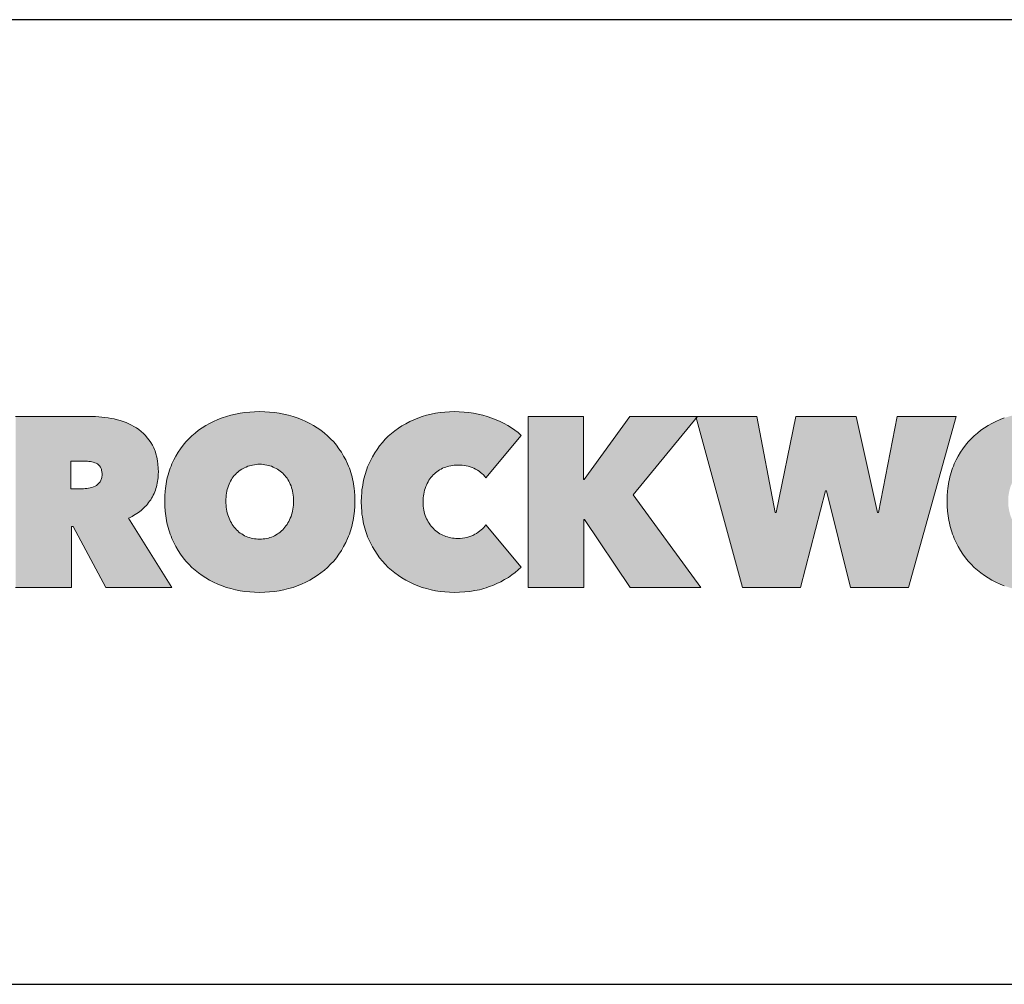
# Model space of a CAD drawing. Extents: x 89 to 2189, y 38 to 3008.
# Drawn here: x 1661 to 1905, y 2769 to 3008 of the extents above; entities that cross this region are included whole.
import ezdxf

# ---------------------------------------------------------------- set-up
doc = ezdxf.new("R2010")
doc.units = 0
doc.header["$LTSCALE"] = 20
doc.layers.get('0').update_dxf_attribs({"linetype": 'CONTINUOUS'})
doc.layers.add('keret', color=7, linetype='CONTINUOUS')

# ---------------------------------------------------------------- blocks, each defined once
blk = doc.blocks.new('WMF0')
h = blk.add_hatch(color=240)
h.paths.add_polyline_path([(270.94, -54.22), (317.68, -54.22), (319.61, -54.22), (321.61, -54.29), (323.61, -54.44), (325.61, -54.59), (327.53, -54.81), (329.53, -55.11), (331.53, -55.4), (333.46, -55.77), (335.46, -56.22), (337.31, -56.74), (339.16, -57.33), (340.94, -58), (342.72, -58.81), (344.35, -59.63), (345.97, -60.51), (347.6, -61.48), (349.09, -62.51), (350.49, -63.7), (351.9, -64.88), (353.16, -66.22), (354.42, -67.62), (355.53, -69.11), (356.64, -70.66), (357.6, -72.37), (358.05, -73.18), (358.49, -74.07), (358.94, -75.03), (359.31, -75.99), (359.9, -77.92), (360.49, -79.99), (360.86, -82.22), (361.16, -84.51), (361.38, -86.88), (361.46, -89.4), (361.38, -90.66), (361.38, -91.85), (361.23, -93.03), (361.16, -94.22), (360.94, -95.4), (360.71, -96.51), (360.49, -97.7), (360.2, -98.81), (359.9, -99.84), (359.53, -100.96), (359.08, -101.99), (358.71, -103.03), (358.2, -103.99), (357.68, -105.03), (357.16, -105.99), (356.57, -106.96), (355.9, -107.84), (355.23, -108.81), (354.57, -109.7), (353.83, -110.51), (353.09, -111.33), (352.27, -112.14), (351.46, -112.88), (350.57, -113.7), (349.68, -114.36), (348.79, -115.1), (347.83, -115.77), (346.79, -116.36), (345.75, -116.95), (344.72, -117.55), (343.6, -118.14), (342.49, -118.66), (369.97, -162.58), (328.12, -162.58), (307.38, -123.84), (306.35, -123.84), (306.35, -162.58), (270.94, -162.58)])
h.paths.add_polyline_path([(305.98, -99.99), (313.16, -99.99), (314.05, -99.99), (315.09, -99.92), (316.13, -99.77), (317.16, -99.7), (318.27, -99.47), (319.31, -99.18), (320.27, -98.81), (321.31, -98.36), (322.2, -97.84), (323.01, -97.18), (323.75, -96.44), (324.49, -95.62), (324.79, -95.18), (325.01, -94.66), (325.24, -94.14), (325.46, -93.55), (325.61, -92.96), (325.68, -92.36), (325.75, -91.62), (325.75, -90.96), (325.75, -90.22), (325.68, -89.55), (325.61, -88.96), (325.46, -88.36), (325.31, -87.77), (325.16, -87.25), (324.94, -86.81), (324.72, -86.36), (324.12, -85.55), (323.46, -84.88), (322.79, -84.29), (321.98, -83.85), (321.09, -83.48), (320.2, -83.11), (319.31, -82.88), (318.35, -82.73), (317.38, -82.66), (316.42, -82.59), (315.53, -82.51), (314.64, -82.51), (305.98, -82.51)], flags=16)
h = blk.add_hatch(color=240)
h.paths.add_polyline_path([(404.19, -107.77), (404.19, -109.1), (404.27, -110.44), (404.41, -111.7), (404.56, -112.88), (404.79, -114.14), (405.08, -115.32), (405.38, -116.44), (405.75, -117.62), (406.19, -118.66), (406.64, -119.69), (407.16, -120.73), (407.67, -121.69), (408.27, -122.66), (408.86, -123.55), (409.53, -124.44), (410.19, -125.25), (410.93, -125.99), (411.67, -126.73), (412.49, -127.47), (413.3, -128.06), (414.19, -128.66), (415.08, -129.25), (416.04, -129.77), (417.01, -130.21), (418.04, -130.66), (419.08, -130.95), (420.12, -131.32), (421.15, -131.55), (422.27, -131.69), (423.38, -131.84), (424.49, -131.92), (425.6, -131.99), (426.71, -131.92), (427.82, -131.84), (428.93, -131.69), (430.04, -131.55), (431.08, -131.32), (432.12, -130.95), (433.08, -130.66), (434.12, -130.21), (435.08, -129.77), (435.97, -129.25), (436.86, -128.66), (437.75, -128.06), (438.56, -127.47), (439.38, -126.73), (440.19, -125.99), (440.93, -125.25), (441.6, -124.44), (442.26, -123.55), (442.93, -122.66), (443.52, -121.69), (444.04, -120.73), (444.56, -119.69), (445, -118.66), (445.45, -117.62), (445.82, -116.44), (446.12, -115.32), (446.41, -114.14), (446.63, -112.88), (446.78, -111.7), (446.93, -110.44), (447, -109.1), (447, -107.77), (447, -106.51), (446.93, -105.25), (446.78, -103.99), (446.63, -102.81), (446.41, -101.62), (446.12, -100.44), (445.82, -99.33), (445.45, -98.22), (445, -97.18), (444.56, -96.14), (444.04, -95.1), (443.52, -94.22), (442.93, -93.33), (442.26, -92.44), (441.6, -91.62), (440.93, -90.88), (440.19, -90.14), (439.38, -89.47), (438.56, -88.81), (437.75, -88.22), (436.86, -87.62), (435.97, -87.1), (435.08, -86.66), (434.12, -86.22), (433.08, -85.77), (432.12, -85.48), (431.08, -85.18), (430.04, -84.96), (428.93, -84.73), (427.82, -84.59), (426.71, -84.51), (425.6, -84.51), (424.49, -84.51), (423.38, -84.59), (422.27, -84.73), (421.15, -84.96), (420.12, -85.18), (419.08, -85.48), (418.04, -85.77), (417.01, -86.22), (416.04, -86.66), (415.08, -87.1), (414.19, -87.62), (413.3, -88.22), (412.49, -88.81), (411.67, -89.47), (410.93, -90.14), (410.19, -90.88), (409.53, -91.62), (408.86, -92.44), (408.27, -93.33), (407.67, -94.22), (407.16, -95.1), (406.64, -96.14), (406.19, -97.18), (405.75, -98.22), (405.38, -99.33), (405.08, -100.44), (404.79, -101.62), (404.56, -102.81), (404.41, -103.99), (404.27, -105.25), (404.19, -106.51)], flags=16)
h.paths.add_polyline_path([(365.45, -107.77), (365.53, -104.58), (365.75, -101.47), (365.9, -99.92), (366.12, -98.36), (366.34, -96.88), (366.57, -95.4), (366.86, -93.92), (367.23, -92.51), (367.6, -91.1), (368.05, -89.7), (368.49, -88.29), (368.94, -86.96), (369.45, -85.62), (370.05, -84.29), (371.23, -81.7), (372.57, -79.25), (373.97, -76.88), (375.45, -74.59), (377.16, -72.44), (378.86, -70.29), (380.71, -68.37), (382.64, -66.44), (384.71, -64.66), (386.86, -62.96), (389.08, -61.4), (391.45, -59.92), (393.9, -58.59), (396.42, -57.33), (399.01, -56.14), (401.75, -55.11), (404.49, -54.22), (407.38, -53.4), (410.27, -52.66), (413.23, -52.14), (416.19, -51.7), (419.3, -51.4), (422.41, -51.18), (425.6, -51.11), (428.78, -51.18), (431.89, -51.4), (435.01, -51.7), (437.97, -52.14), (440.93, -52.66), (443.89, -53.4), (446.71, -54.22), (449.45, -55.11), (452.19, -56.14), (454.78, -57.33), (457.37, -58.59), (459.74, -59.92), (462.11, -61.4), (464.41, -62.96), (466.56, -64.66), (468.63, -66.44), (470.56, -68.37), (472.48, -70.29), (474.19, -72.44), (475.82, -74.59), (477.37, -76.88), (478.78, -79.25), (480.11, -81.7), (481.3, -84.29), (481.89, -85.62), (482.41, -86.96), (482.85, -88.29), (483.3, -89.7), (483.74, -91.1), (484.11, -92.51), (484.48, -93.92), (484.78, -95.4), (485, -96.88), (485.3, -98.36), (485.45, -99.92), (485.59, -101.47), (485.82, -104.58), (485.89, -107.77), (485.82, -111.03), (485.59, -114.14), (485.45, -115.7), (485.3, -117.25), (485, -118.73), (484.78, -120.21), (484.48, -121.69), (484.11, -123.18), (483.74, -124.58), (483.3, -125.99), (482.85, -127.4), (482.41, -128.81), (481.89, -130.14), (481.3, -131.55), (480.11, -134.14), (478.78, -136.66), (477.37, -139.1), (475.82, -141.47), (474.19, -143.69), (472.48, -145.84), (470.56, -147.84), (468.63, -149.84), (466.56, -151.69), (464.41, -153.4), (462.11, -155.03), (459.74, -156.51), (457.37, -157.91), (454.78, -159.25), (452.19, -160.43), (449.45, -161.54), (446.71, -162.51), (443.89, -163.32), (440.93, -164.06), (437.97, -164.65), (435.01, -165.1), (431.89, -165.4), (428.78, -165.62), (425.6, -165.69), (422.41, -165.62), (419.3, -165.4), (416.19, -165.1), (413.23, -164.65), (410.27, -164.06), (407.38, -163.32), (404.49, -162.51), (401.75, -161.54), (399.01, -160.43), (396.42, -159.25), (393.9, -157.91), (391.45, -156.51), (389.08, -155.03), (386.86, -153.4), (384.71, -151.69), (382.64, -149.84), (380.71, -147.84), (378.86, -145.84), (377.16, -143.69), (375.45, -141.47), (373.97, -139.1), (372.57, -136.66), (371.23, -134.14), (370.05, -131.55), (369.45, -130.14), (368.94, -128.81), (368.49, -127.4), (368.05, -125.99), (367.6, -124.58), (367.23, -123.18), (366.86, -121.69), (366.57, -120.21), (366.34, -118.73), (366.12, -117.25), (365.9, -115.7), (365.75, -114.14), (365.53, -111.03)])
for points in [[(489.96, -108.36), (490.04, -105.18), (490.26, -102.07), (490.41, -100.51), (490.63, -98.96), (490.85, -97.47), (491.08, -95.99), (491.45, -94.51), (491.74, -93.1), (492.11, -91.7), (492.56, -90.29), (493, -88.88), (493.45, -87.48), (493.96, -86.14), (494.56, -84.81), (495.74, -82.22), (497.07, -79.7), (498.48, -77.33), (499.96, -75.03), (501.59, -72.81), (503.3, -70.66), (505.15, -68.66), (507.07, -66.74), (509.15, -64.96), (511.3, -63.25), (513.44, -61.63), (515.74, -60.14), (518.18, -58.74), (520.63, -57.4), (523.22, -56.29), (525.89, -55.18), (528.55, -54.22), (531.37, -53.4), (534.18, -52.74), (537, -52.14), (539.89, -51.7), (542.85, -51.4), (545.89, -51.18), (548.92, -51.11), (552.03, -51.18), (555.07, -51.4), (558.11, -51.7), (561.07, -52.14), (564.03, -52.74), (566.92, -53.4), (569.81, -54.22), (572.62, -55.18), (575.37, -56.22), (577.96, -57.4), (580.48, -58.66), (582.85, -60), (585.14, -61.4), (587.29, -62.88), (589.36, -64.44), (591.29, -66.14), (568.92, -93.1), (568.18, -92.14), (567.29, -91.25), (566.4, -90.36), (565.51, -89.62), (564.55, -88.88), (563.51, -88.22), (562.4, -87.62), (561.29, -87.03), (560.11, -86.59), (558.92, -86.14), (557.66, -85.77), (556.4, -85.48), (555.14, -85.25), (553.81, -85.1), (552.4, -85.03), (551.07, -84.96), (549.89, -85.03), (548.77, -85.1), (547.66, -85.18), (546.63, -85.4), (545.52, -85.62), (544.48, -85.85), (543.44, -86.22), (542.48, -86.59), (541.52, -87.03), (540.55, -87.48), (539.59, -87.99), (538.7, -88.59), (537.89, -89.18), (537.07, -89.85), (536.26, -90.51), (535.52, -91.25), (534.78, -92.07), (534.11, -92.88), (533.44, -93.7), (532.85, -94.66), (532.26, -95.62), (531.74, -96.59), (531.29, -97.62), (530.85, -98.66), (530.41, -99.77), (530.11, -100.96), (529.81, -102.07), (529.59, -103.33), (529.37, -104.51), (529.22, -105.77), (529.15, -107.1), (529.15, -108.36), (529.15, -109.7), (529.22, -111.03), (529.37, -112.29), (529.59, -113.47), (529.81, -114.66), (530.11, -115.77), (530.48, -116.88), (530.92, -117.99), (531.37, -119.03), (531.89, -119.99), (532.41, -120.95), (533, -121.92), (533.59, -122.81), (534.26, -123.62), (534.92, -124.44), (535.66, -125.25), (536.41, -125.99), (537.22, -126.66), (538.03, -127.32), (538.85, -127.92), (539.74, -128.51), (540.7, -129.03), (541.66, -129.47), (542.63, -129.92), (543.59, -130.29), (544.63, -130.58), (545.66, -130.88), (546.7, -131.1), (547.74, -131.32), (548.85, -131.4), (549.96, -131.47), (551.07, -131.55), (552.55, -131.47), (554.03, -131.32), (555.52, -131.18), (556.85, -130.88), (558.18, -130.51), (559.44, -130.06), (560.7, -129.55), (561.81, -128.88), (562.92, -128.29), (563.96, -127.55), (564.92, -126.81), (565.88, -126.06), (566.7, -125.32), (567.51, -124.51), (568.25, -123.69), (568.92, -122.81), (591.29, -149.62), (589.44, -151.4), (587.44, -153.1), (585.29, -154.66), (583.14, -156.21), (580.77, -157.62), (578.4, -158.95), (575.88, -160.14), (573.22, -161.32), (571.88, -161.84), (570.48, -162.28), (569.14, -162.8), (567.66, -163.17), (566.25, -163.62), (564.77, -163.99), (563.29, -164.28), (561.81, -164.58), (558.7, -165.03), (555.52, -165.4), (552.26, -165.62), (548.92, -165.69), (545.89, -165.62), (542.85, -165.4), (539.89, -165.1), (537, -164.65), (534.18, -164.06), (531.37, -163.32), (528.55, -162.51), (525.89, -161.54), (523.22, -160.43), (520.63, -159.25), (518.18, -157.91), (515.74, -156.51), (513.44, -155.03), (511.3, -153.4), (509.15, -151.69), (507.07, -149.84), (505.15, -147.84), (503.3, -145.84), (501.59, -143.69), (499.96, -141.55), (498.48, -139.18), (497.07, -136.8), (495.74, -134.36), (494.56, -131.77), (493.96, -130.43), (493.45, -129.1), (493, -127.77), (492.56, -126.36), (492.11, -124.95), (491.74, -123.55), (491.45, -122.14), (491.08, -120.66), (490.85, -119.18), (490.63, -117.7), (490.41, -116.21), (490.26, -114.66), (490.04, -111.55)], [(631.36, -119.4), (630.99, -119.4), (630.99, -162.58), (595.66, -162.58), (595.66, -54.22), (630.84, -54.22), (630.84, -94.14), (631.14, -94.14), (660.1, -54.22), (702.99, -54.22), (662.25, -103.77), (704.99, -162.58), (660.25, -162.58)], [(768.24, -162.58), (731.5, -162.58), (701.95, -54.22), (740.54, -54.22), (752.17, -115.1), (752.76, -115.1), (765.35, -54.22), (803.42, -54.22), (817.05, -115.1), (817.72, -115.1), (829.5, -54.22), (866.83, -54.22), (836.68, -162.58), (799.94, -162.58), (784.61, -101.33), (784.02, -101.33)]]:
    blk.add_hatch(color=240).paths.add_polyline_path(points)
h = blk.add_hatch(color=240)
h.paths.add_polyline_path([(861.05, -107.77), (861.12, -104.58), (861.34, -101.47), (861.57, -99.92), (861.71, -98.36), (861.94, -96.88), (862.23, -95.4), (862.53, -93.92), (862.9, -92.51), (863.27, -91.1), (863.64, -89.7), (864.09, -88.29), (864.6, -86.96), (865.12, -85.62), (865.64, -84.29), (866.9, -81.7), (868.16, -79.25), (869.64, -76.88), (871.12, -74.59), (872.75, -72.44), (874.53, -70.29), (876.38, -68.37), (878.31, -66.44), (880.38, -64.66), (882.53, -62.96), (884.75, -61.4), (887.12, -59.92), (889.49, -58.59), (892.01, -57.33), (894.68, -56.14), (897.34, -55.11), (900.16, -54.22), (902.97, -53.4), (905.86, -52.66), (908.82, -52.14), (911.86, -51.7), (914.9, -51.4), (918.08, -51.18), (921.27, -51.11), (924.45, -51.18), (927.56, -51.4), (930.6, -51.7), (933.64, -52.14), (936.6, -52.66), (939.49, -53.4), (942.38, -54.22), (945.12, -55.11), (947.86, -56.14), (950.45, -57.33), (952.97, -58.59), (955.41, -59.92), (957.78, -61.4), (960, -62.96), (962.15, -64.66), (964.23, -66.44), (966.23, -68.37), (968.08, -70.29), (969.86, -72.44), (971.48, -74.59), (973.04, -76.88), (974.45, -79.25), (975.78, -81.7), (976.97, -84.29), (977.56, -85.62), (978.08, -86.96), (978.52, -88.29), (978.97, -89.7), (979.41, -91.1), (979.78, -92.51), (980.08, -93.92), (980.45, -95.4), (980.67, -96.88), (980.89, -98.36), (981.11, -99.92), (981.26, -101.47), (981.48, -104.58), (981.56, -107.77), (981.48, -111.03), (981.26, -114.14), (981.11, -115.7), (980.89, -117.25), (980.67, -118.73), (980.45, -120.21), (980.08, -121.69), (979.78, -123.18), (979.41, -124.58), (978.97, -125.99), (978.52, -127.4), (978.08, -128.81), (977.56, -130.14), (976.97, -131.55), (975.78, -134.14), (974.45, -136.66), (973.04, -139.1), (971.48, -141.47), (969.86, -143.69), (968.08, -145.84), (966.23, -147.84), (964.23, -149.84), (962.15, -151.69), (960, -153.4), (957.78, -155.03), (955.41, -156.51), (952.97, -157.91), (950.45, -159.25), (947.86, -160.43), (945.12, -161.54), (942.38, -162.51), (939.49, -163.32), (936.6, -164.06), (933.64, -164.65), (930.6, -165.1), (927.56, -165.4), (924.45, -165.62), (921.27, -165.69), (918.08, -165.62), (914.9, -165.4), (911.86, -165.1), (908.82, -164.65), (905.86, -164.06), (902.97, -163.32), (900.16, -162.51), (897.34, -161.54), (894.68, -160.43), (892.01, -159.25), (889.49, -157.91), (887.12, -156.51), (884.75, -155.03), (882.53, -153.4), (880.38, -151.69), (878.31, -149.84), (876.38, -147.84), (874.53, -145.84), (872.75, -143.69), (871.12, -141.47), (869.64, -139.1), (868.16, -136.66), (866.9, -134.14), (865.64, -131.55), (865.12, -130.14), (864.6, -128.81), (864.09, -127.4), (863.64, -125.99), (863.27, -124.58), (862.9, -123.18), (862.53, -121.69), (862.23, -120.21), (861.94, -118.73), (861.71, -117.25), (861.57, -115.7), (861.34, -114.14), (861.12, -111.03)])
h.paths.add_polyline_path([(899.79, -107.77), (899.86, -109.1), (899.93, -110.44), (900.01, -111.7), (900.23, -112.88), (900.45, -114.14), (900.75, -115.32), (901.05, -116.44), (901.42, -117.62), (901.86, -118.66), (902.3, -119.69), (902.82, -120.73), (903.34, -121.69), (903.93, -122.66), (904.53, -123.55), (905.19, -124.44), (905.86, -125.25), (906.6, -125.99), (907.34, -126.73), (908.16, -127.47), (908.97, -128.06), (909.86, -128.66), (910.75, -129.25), (911.71, -129.77), (912.67, -130.21), (913.71, -130.66), (914.67, -130.95), (915.71, -131.32), (916.82, -131.55), (917.86, -131.69), (918.97, -131.84), (920.08, -131.92), (921.27, -131.99), (922.38, -131.92), (923.49, -131.84), (924.6, -131.69), (925.64, -131.55), (926.75, -131.32), (927.71, -130.95), (928.75, -130.66), (929.71, -130.21), (930.67, -129.77), (931.64, -129.25), (932.52, -128.66), (933.41, -128.06), (934.23, -127.47), (935.04, -126.73), (935.78, -125.99), (936.52, -125.25), (937.26, -124.44), (937.93, -123.55), (938.52, -122.66), (939.12, -121.69), (939.71, -120.73), (940.15, -119.69), (940.67, -118.66), (941.04, -117.62), (941.41, -116.44), (941.78, -115.32), (942.08, -114.14), (942.3, -112.88), (942.45, -111.7), (942.6, -110.44), (942.67, -109.1), (942.67, -107.77), (942.67, -106.51), (942.6, -105.25), (942.45, -103.99), (942.3, -102.81), (942.08, -101.62), (941.78, -100.44), (941.41, -99.33), (941.04, -98.22), (940.67, -97.18), (940.15, -96.14), (939.71, -95.1), (939.12, -94.22), (938.52, -93.33), (937.93, -92.44), (937.26, -91.62), (936.52, -90.88), (935.78, -90.14), (935.04, -89.47), (934.23, -88.81), (933.41, -88.22), (932.52, -87.62), (931.64, -87.1), (930.67, -86.66), (929.71, -86.22), (928.75, -85.77), (927.71, -85.48), (926.75, -85.18), (925.64, -84.96), (924.6, -84.73), (923.49, -84.59), (922.38, -84.51), (921.27, -84.51), (920.08, -84.51), (918.97, -84.59), (917.86, -84.73), (916.82, -84.96), (915.71, -85.18), (914.67, -85.48), (913.71, -85.77), (912.67, -86.22), (911.71, -86.66), (910.75, -87.1), (909.86, -87.62), (908.97, -88.22), (908.16, -88.81), (907.34, -89.47), (906.6, -90.14), (905.86, -90.88), (905.19, -91.62), (904.53, -92.44), (903.93, -93.33), (903.34, -94.22), (902.82, -95.1), (902.3, -96.14), (901.86, -97.18), (901.42, -98.22), (901.05, -99.33), (900.75, -100.44), (900.45, -101.62), (900.23, -102.81), (900.01, -103.99), (899.93, -105.25), (899.86, -106.51)], flags=16)
at = {"color": 240, "lineweight": 0}
for points in [[(270.94, -54.22), (317.68, -54.22), (319.61, -54.22), (321.61, -54.29), (323.61, -54.44), (325.61, -54.59), (327.53, -54.81), (329.53, -55.11), (331.53, -55.4), (333.46, -55.77), (335.46, -56.22), (337.31, -56.74), (339.16, -57.33), (340.94, -58), (342.72, -58.81), (344.35, -59.63), (345.97, -60.51), (347.6, -61.48), (349.09, -62.51), (350.49, -63.7), (351.9, -64.88), (353.16, -66.22), (354.42, -67.62), (355.53, -69.11), (356.64, -70.66), (357.6, -72.37), (358.05, -73.18), (358.49, -74.07), (358.94, -75.03), (359.31, -75.99), (359.9, -77.92), (360.49, -79.99), (360.86, -82.22), (361.16, -84.51), (361.38, -86.88), (361.46, -89.4), (361.38, -90.66), (361.38, -91.85), (361.23, -93.03), (361.16, -94.22), (360.94, -95.4), (360.71, -96.51), (360.49, -97.7), (360.2, -98.81), (359.9, -99.84), (359.53, -100.96), (359.08, -101.99), (358.71, -103.03), (358.2, -103.99), (357.68, -105.03), (357.16, -105.99), (356.57, -106.96), (355.9, -107.84), (355.23, -108.81), (354.57, -109.7), (353.83, -110.51), (353.09, -111.33), (352.27, -112.14), (351.46, -112.88), (350.57, -113.7), (349.68, -114.36), (348.79, -115.1), (347.83, -115.77), (346.79, -116.36), (345.75, -116.95), (344.72, -117.55), (343.6, -118.14), (342.49, -118.66), (369.97, -162.58), (328.12, -162.58), (307.38, -123.84), (306.35, -123.84), (306.35, -162.58), (270.94, -162.58)], [(897.34, -161.54), (894.68, -160.43), (892.01, -159.25), (889.49, -157.91), (887.12, -156.51), (884.75, -155.03), (882.53, -153.4), (880.38, -151.69), (878.31, -149.84), (876.38, -147.84), (874.53, -145.84), (872.75, -143.69), (871.12, -141.47), (869.64, -139.1), (868.16, -136.66), (866.9, -134.14), (865.64, -131.55), (865.12, -130.14), (864.6, -128.81), (864.09, -127.4), (863.64, -125.99), (863.27, -124.58), (862.9, -123.18), (862.53, -121.69), (862.23, -120.21), (861.94, -118.73), (861.71, -117.25), (861.57, -115.7), (861.34, -114.14), (861.12, -111.03), (861.05, -107.77), (861.05, -107.77), (861.12, -104.58), (861.34, -101.47), (861.57, -99.92), (861.71, -98.36), (861.94, -96.88), (862.23, -95.4), (862.53, -93.92), (862.9, -92.51), (863.27, -91.1), (863.64, -89.7), (864.09, -88.29), (864.6, -86.96), (865.12, -85.62), (865.64, -84.29), (866.9, -81.7), (868.16, -79.25), (869.64, -76.88), (871.12, -74.59), (872.75, -72.44), (874.53, -70.29), (876.38, -68.37), (878.31, -66.44), (880.38, -64.66), (882.53, -62.96), (884.75, -61.4), (887.12, -59.92), (889.49, -58.59), (892.01, -57.33), (894.68, -56.14), (897.34, -55.11)]]:
    blk.add_lwpolyline(points, dxfattribs=at)
for points in [[(365.45, -107.77), (365.53, -104.58), (365.75, -101.47), (365.9, -99.92), (366.12, -98.36), (366.34, -96.88), (366.57, -95.4), (366.86, -93.92), (367.23, -92.51), (367.6, -91.1), (368.05, -89.7), (368.49, -88.29), (368.94, -86.96), (369.45, -85.62), (370.05, -84.29), (371.23, -81.7), (372.57, -79.25), (373.97, -76.88), (375.45, -74.59), (377.16, -72.44), (378.86, -70.29), (380.71, -68.37), (382.64, -66.44), (384.71, -64.66), (386.86, -62.96), (389.08, -61.4), (391.45, -59.92), (393.9, -58.59), (396.42, -57.33), (399.01, -56.14), (401.75, -55.11), (404.49, -54.22), (407.38, -53.4), (410.27, -52.66), (413.23, -52.14), (416.19, -51.7), (419.3, -51.4), (422.41, -51.18), (425.6, -51.11), (428.78, -51.18), (431.89, -51.4), (435.01, -51.7), (437.97, -52.14), (440.93, -52.66), (443.89, -53.4), (446.71, -54.22), (449.45, -55.11), (452.19, -56.14), (454.78, -57.33), (457.37, -58.59), (459.74, -59.92), (462.11, -61.4), (464.41, -62.96), (466.56, -64.66), (468.63, -66.44), (470.56, -68.37), (472.48, -70.29), (474.19, -72.44), (475.82, -74.59), (477.37, -76.88), (478.78, -79.25), (480.11, -81.7), (481.3, -84.29), (481.89, -85.62), (482.41, -86.96), (482.85, -88.29), (483.3, -89.7), (483.74, -91.1), (484.11, -92.51), (484.48, -93.92), (484.78, -95.4), (485, -96.88), (485.3, -98.36), (485.45, -99.92), (485.59, -101.47), (485.82, -104.58), (485.89, -107.77), (485.82, -111.03), (485.59, -114.14), (485.45, -115.7), (485.3, -117.25), (485, -118.73), (484.78, -120.21), (484.48, -121.69), (484.11, -123.18), (483.74, -124.58), (483.3, -125.99), (482.85, -127.4), (482.41, -128.81), (481.89, -130.14), (481.3, -131.55), (480.11, -134.14), (478.78, -136.66), (477.37, -139.1), (475.82, -141.47), (474.19, -143.69), (472.48, -145.84), (470.56, -147.84), (468.63, -149.84), (466.56, -151.69), (464.41, -153.4), (462.11, -155.03), (459.74, -156.51), (457.37, -157.91), (454.78, -159.25), (452.19, -160.43), (449.45, -161.54), (446.71, -162.51), (443.89, -163.32), (440.93, -164.06), (437.97, -164.65), (435.01, -165.1), (431.89, -165.4), (428.78, -165.62), (425.6, -165.69), (422.41, -165.62), (419.3, -165.4), (416.19, -165.1), (413.23, -164.65), (410.27, -164.06), (407.38, -163.32), (404.49, -162.51), (401.75, -161.54), (399.01, -160.43), (396.42, -159.25), (393.9, -157.91), (391.45, -156.51), (389.08, -155.03), (386.86, -153.4), (384.71, -151.69), (382.64, -149.84), (380.71, -147.84), (378.86, -145.84), (377.16, -143.69), (375.45, -141.47), (373.97, -139.1), (372.57, -136.66), (371.23, -134.14), (370.05, -131.55), (369.45, -130.14), (368.94, -128.81), (368.49, -127.4), (368.05, -125.99), (367.6, -124.58), (367.23, -123.18), (366.86, -121.69), (366.57, -120.21), (366.34, -118.73), (366.12, -117.25), (365.9, -115.7), (365.75, -114.14), (365.53, -111.03), (365.45, -107.77)], [(489.96, -108.36), (490.04, -105.18), (490.26, -102.07), (490.41, -100.51), (490.63, -98.96), (490.85, -97.47), (491.08, -95.99), (491.45, -94.51), (491.74, -93.1), (492.11, -91.7), (492.56, -90.29), (493, -88.88), (493.45, -87.48), (493.96, -86.14), (494.56, -84.81), (495.74, -82.22), (497.07, -79.7), (498.48, -77.33), (499.96, -75.03), (501.59, -72.81), (503.3, -70.66), (505.15, -68.66), (507.07, -66.74), (509.15, -64.96), (511.3, -63.25), (513.44, -61.63), (515.74, -60.14), (518.18, -58.74), (520.63, -57.4), (523.22, -56.29), (525.89, -55.18), (528.55, -54.22), (531.37, -53.4), (534.18, -52.74), (537, -52.14), (539.89, -51.7), (542.85, -51.4), (545.89, -51.18), (548.92, -51.11), (552.03, -51.18), (555.07, -51.4), (558.11, -51.7), (561.07, -52.14), (564.03, -52.74), (566.92, -53.4), (569.81, -54.22), (572.62, -55.18), (575.37, -56.22), (577.96, -57.4), (580.48, -58.66), (582.85, -60), (585.14, -61.4), (587.29, -62.88), (589.36, -64.44), (591.29, -66.14), (568.92, -93.1), (568.18, -92.14), (567.29, -91.25), (566.4, -90.36), (565.51, -89.62), (564.55, -88.88), (563.51, -88.22), (562.4, -87.62), (561.29, -87.03), (560.11, -86.59), (558.92, -86.14), (557.66, -85.77), (556.4, -85.48), (555.14, -85.25), (553.81, -85.1), (552.4, -85.03), (551.07, -84.96), (549.89, -85.03), (548.77, -85.1), (547.66, -85.18), (546.63, -85.4), (545.52, -85.62), (544.48, -85.85), (543.44, -86.22), (542.48, -86.59), (541.52, -87.03), (540.55, -87.48), (539.59, -87.99), (538.7, -88.59), (537.89, -89.18), (537.07, -89.85), (536.26, -90.51), (535.52, -91.25), (534.78, -92.07), (534.11, -92.88), (533.44, -93.7), (532.85, -94.66), (532.26, -95.62), (531.74, -96.59), (531.29, -97.62), (530.85, -98.66), (530.41, -99.77), (530.11, -100.96), (529.81, -102.07), (529.59, -103.33), (529.37, -104.51), (529.22, -105.77), (529.15, -107.1), (529.15, -108.36), (529.15, -109.7), (529.22, -111.03), (529.37, -112.29), (529.59, -113.47), (529.81, -114.66), (530.11, -115.77), (530.48, -116.88), (530.92, -117.99), (531.37, -119.03), (531.89, -119.99), (532.41, -120.95), (533, -121.92), (533.59, -122.81), (534.26, -123.62), (534.92, -124.44), (535.66, -125.25), (536.41, -125.99), (537.22, -126.66), (538.03, -127.32), (538.85, -127.92), (539.74, -128.51), (540.7, -129.03), (541.66, -129.47), (542.63, -129.92), (543.59, -130.29), (544.63, -130.58), (545.66, -130.88), (546.7, -131.1), (547.74, -131.32), (548.85, -131.4), (549.96, -131.47), (551.07, -131.55), (552.55, -131.47), (554.03, -131.32), (555.52, -131.18), (556.85, -130.88), (558.18, -130.51), (559.44, -130.06), (560.7, -129.55), (561.81, -128.88), (562.92, -128.29), (563.96, -127.55), (564.92, -126.81), (565.88, -126.06), (566.7, -125.32), (567.51, -124.51), (568.25, -123.69), (568.92, -122.81), (591.29, -149.62), (589.44, -151.4), (587.44, -153.1), (585.29, -154.66), (583.14, -156.21), (580.77, -157.62), (578.4, -158.95), (575.88, -160.14), (573.22, -161.32), (571.88, -161.84), (570.48, -162.28), (569.14, -162.8), (567.66, -163.17), (566.25, -163.62), (564.77, -163.99), (563.29, -164.28), (561.81, -164.58), (558.7, -165.03), (555.52, -165.4), (552.26, -165.62), (548.92, -165.69), (545.89, -165.62), (542.85, -165.4), (539.89, -165.1), (537, -164.65), (534.18, -164.06), (531.37, -163.32), (528.55, -162.51), (525.89, -161.54), (523.22, -160.43), (520.63, -159.25), (518.18, -157.91), (515.74, -156.51), (513.44, -155.03), (511.3, -153.4), (509.15, -151.69), (507.07, -149.84), (505.15, -147.84), (503.3, -145.84), (501.59, -143.69), (499.96, -141.55), (498.48, -139.18), (497.07, -136.8), (495.74, -134.36), (494.56, -131.77), (493.96, -130.43), (493.45, -129.1), (493, -127.77), (492.56, -126.36), (492.11, -124.95), (491.74, -123.55), (491.45, -122.14), (491.08, -120.66), (490.85, -119.18), (490.63, -117.7), (490.41, -116.21), (490.26, -114.66), (490.04, -111.55), (489.96, -108.36)], [(631.36, -119.4), (630.99, -119.4), (630.99, -162.58), (595.66, -162.58), (595.66, -54.22), (630.84, -54.22), (630.84, -94.14), (631.14, -94.14), (660.1, -54.22), (702.99, -54.22), (662.25, -103.77), (704.99, -162.58), (660.25, -162.58), (631.36, -119.4)], [(768.24, -162.58), (731.5, -162.58), (701.95, -54.22), (740.54, -54.22), (752.17, -115.1), (752.76, -115.1), (765.35, -54.22), (803.42, -54.22), (817.05, -115.1), (817.72, -115.1), (829.5, -54.22), (866.83, -54.22), (836.68, -162.58), (799.94, -162.58), (784.61, -101.33), (784.02, -101.33), (768.24, -162.58)], [(305.98, -99.99), (305.98, -99.99), (313.16, -99.99), (314.05, -99.99), (315.09, -99.92), (316.13, -99.77), (317.16, -99.7), (318.27, -99.47), (319.31, -99.18), (320.27, -98.81), (321.31, -98.36), (322.2, -97.84), (323.01, -97.18), (323.75, -96.44), (324.49, -95.62), (324.79, -95.18), (325.01, -94.66), (325.24, -94.14), (325.46, -93.55), (325.61, -92.96), (325.68, -92.36), (325.75, -91.62), (325.75, -90.96), (325.75, -90.22), (325.68, -89.55), (325.61, -88.96), (325.46, -88.36), (325.31, -87.77), (325.16, -87.25), (324.94, -86.81), (324.72, -86.36), (324.12, -85.55), (323.46, -84.88), (322.79, -84.29), (321.98, -83.85), (321.09, -83.48), (320.2, -83.11), (319.31, -82.88), (318.35, -82.73), (317.38, -82.66), (316.42, -82.59), (315.53, -82.51), (314.64, -82.51), (305.98, -82.51), (305.98, -99.99)], [(404.19, -107.77), (404.19, -107.77), (404.19, -109.1), (404.27, -110.44), (404.41, -111.7), (404.56, -112.88), (404.79, -114.14), (405.08, -115.32), (405.38, -116.44), (405.75, -117.62), (406.19, -118.66), (406.64, -119.69), (407.16, -120.73), (407.67, -121.69), (408.27, -122.66), (408.86, -123.55), (409.53, -124.44), (410.19, -125.25), (410.93, -125.99), (411.67, -126.73), (412.49, -127.47), (413.3, -128.06), (414.19, -128.66), (415.08, -129.25), (416.04, -129.77), (417.01, -130.21), (418.04, -130.66), (419.08, -130.95), (420.12, -131.32), (421.15, -131.55), (422.27, -131.69), (423.38, -131.84), (424.49, -131.92), (425.6, -131.99), (426.71, -131.92), (427.82, -131.84), (428.93, -131.69), (430.04, -131.55), (431.08, -131.32), (432.12, -130.95), (433.08, -130.66), (434.12, -130.21), (435.08, -129.77), (435.97, -129.25), (436.86, -128.66), (437.75, -128.06), (438.56, -127.47), (439.38, -126.73), (440.19, -125.99), (440.93, -125.25), (441.6, -124.44), (442.26, -123.55), (442.93, -122.66), (443.52, -121.69), (444.04, -120.73), (444.56, -119.69), (445, -118.66), (445.45, -117.62), (445.82, -116.44), (446.12, -115.32), (446.41, -114.14), (446.63, -112.88), (446.78, -111.7), (446.93, -110.44), (447, -109.1), (447, -107.77), (447, -106.51), (446.93, -105.25), (446.78, -103.99), (446.63, -102.81), (446.41, -101.62), (446.12, -100.44), (445.82, -99.33), (445.45, -98.22), (445, -97.18), (444.56, -96.14), (444.04, -95.1), (443.52, -94.22), (442.93, -93.33), (442.26, -92.44), (441.6, -91.62), (440.93, -90.88), (440.19, -90.14), (439.38, -89.47), (438.56, -88.81), (437.75, -88.22), (436.86, -87.62), (435.97, -87.1), (435.08, -86.66), (434.12, -86.22), (433.08, -85.77), (432.12, -85.48), (431.08, -85.18), (430.04, -84.96), (428.93, -84.73), (427.82, -84.59), (426.71, -84.51), (425.6, -84.51), (424.49, -84.51), (423.38, -84.59), (422.27, -84.73), (421.15, -84.96), (420.12, -85.18), (419.08, -85.48), (418.04, -85.77), (417.01, -86.22), (416.04, -86.66), (415.08, -87.1), (414.19, -87.62), (413.3, -88.22), (412.49, -88.81), (411.67, -89.47), (410.93, -90.14), (410.19, -90.88), (409.53, -91.62), (408.86, -92.44), (408.27, -93.33), (407.67, -94.22), (407.16, -95.1), (406.64, -96.14), (406.19, -97.18), (405.75, -98.22), (405.38, -99.33), (405.08, -100.44), (404.79, -101.62), (404.56, -102.81), (404.41, -103.99), (404.27, -105.25), (404.19, -106.51), (404.19, -107.77)]]:
    blk.add_lwpolyline(points, close=True, dxfattribs=at)

msp = doc.modelspace()

# ---------------------------------------------------------------- linework, layer by layer
at = {"linetype": 'Continuous'}
msp.add_line((89.47, 2768.67), (2189.47, 2768.67), dxfattribs=at)
at = {"layer": 'keret', "color": 7}
msp.add_line((2189.47, 3008.39), (89.47, 3008.39), dxfattribs=at)

# ---------------------------------------------------------------- block references
at = {"color": 7, "xscale": 0.3920000000000528, "yscale": 0.3919999999998254, "zscale": 0.392}
msp.add_blockref('WMF0', (1553.7, 2931.02), dxfattribs=at)

doc.saveas('drawing.dxf')
